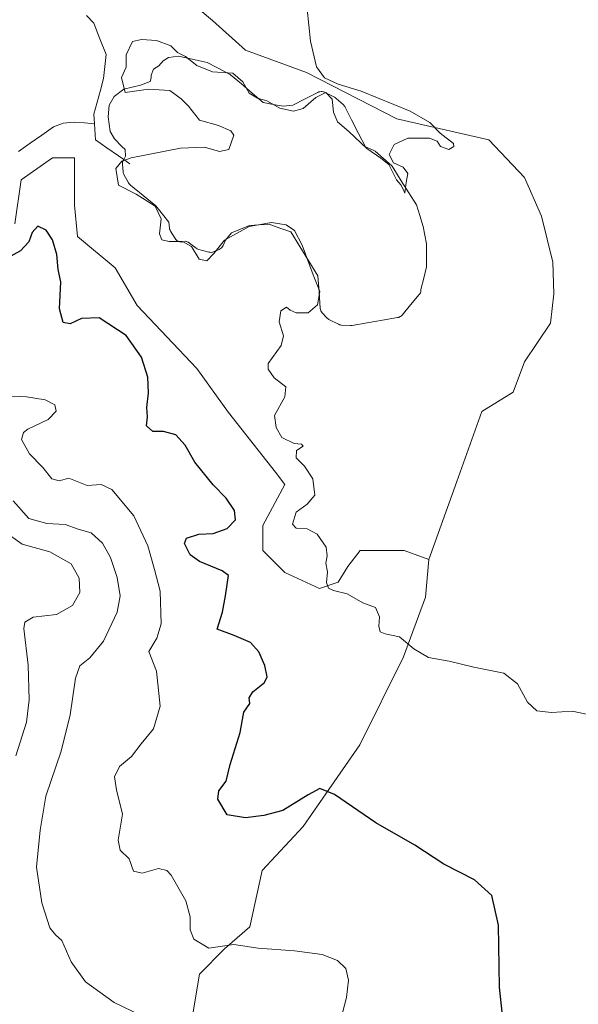
# Model space of a CAD drawing. Units: metres. Extents: x 618653 to 622141, y 4671603 to 4673975.
# Drawn here: x 618942 to 619094, y 4673335 to 4673603 of the extents above; entities that cross this region are included whole.
import ezdxf

# ---------------------------------------------------------------- set-up
doc = ezdxf.new("R2010")
doc.units = ezdxf.units.M
doc.header["$MEASUREMENT"] = 0
for name, color, linetype, lineweight in [('Corriente natural lineal', 142, 'Continuous', 13), ('Cultivos herbáceos CxS', 92, 'Continuous', 0), ('Curva de nivel maestra', 36, 'Continuous', 30), ('Curva de nivel normal', 36, 'Continuous', 0), ('Estanque', 2, 'Continuous', 0), ('Estanque Cxs', 2, 'Continuous', 0), ('Matorral CxS', 135, 'Continuous', 0)]:
    doc.layers.add(name, color=color, linetype=linetype, lineweight=lineweight)

# ---------------------------------------------------------------- blocks, each defined once
blk = doc.blocks.new('*U152')
at = {"layer": 'Cultivos herbáceos CxS', "color": 92, "linetype": 'Continuous', "lineweight": 0}
blk.add_polyline3d([(618989.1809, 4673332.7823, 333.2457), (618990.8879, 4673343.0327, 331.6376), (618997.7179, 4673349.8661, 330.5134), (619004.5467, 4673355.8453, 329.5359), (619007.9619, 4673371.2209, 327.7943), (619019.0599, 4673383.1799, 326.2541), (619034.4273, 4673405.3887, 323.5175), (619046.3781, 4673429.3063, 320.4747), (619052.3541, 4673445.5349, 318.8702), (619053.2081, 4673455.7859, 318.4958), (619060.8307, 4673476.9965, 317.8144), (619067.5863, 4673496.0343, 317.2957), (619076.1841, 4673501.2543, 317.1912), (619079.2547, 4673509.5451, 316.8007), (619086.3175, 4673519.9851, 316.4983), (619087.2387, 4673527.9687, 316.4923), (619086.9317, 4673536.5665, 316.5144), (619083.8611, 4673549.1561, 316.9387), (619079.2553, 4673559.5963, 317.6154), (619069.5269, 4673569.8953, 318.7193), (619044.5573, 4673575.5637, 320.1559), (619019.9925, 4673588.1533, 320.2522), (619003.4109, 4673594.2947, 320.3112), (618994.4019, 4673602.3553, 320.4503), (618983.3037, 4673611.7509, 321.1132)], dxfattribs=at)
blk = doc.blocks.new('*U184')
at = {"layer": 'Curva de nivel normal', "color": 36, "linetype": 'Continuous', "lineweight": 0}
blk.add_polyline3d([(618935.78, 4673500.39, 330), (618943.84, 4673499.98, 330), (618948.98, 4673499.16, 330), (618951.53, 4673497.84, 330), (618951.96, 4673496.14, 330), (618949.72, 4673493.86, 330), (618944.2, 4673491.19, 330), (618943.07, 4673490.32, 330), (618942.53, 4673488.38, 330), (618944.65, 4673484.46, 330), (618948.33, 4673480.82, 330), (618950.73, 4673477.74, 330), (618952.73, 4673477.12, 330), (618955.4, 4673477.89, 330), (618960.36, 4673475.9, 330), (618964.12, 4673476.16, 330), (618967.1, 4673474.76, 330), (618973.02, 4673467.68, 330), (618976.84, 4673459.5, 330), (618978.68, 4673453, 330), (618980.17, 4673447.16, 330), (618980.44, 4673438.25, 330), (618979.31, 4673434.36, 330), (618977.14, 4673430.72, 330), (618979.16, 4673425.4, 330), (618980.24, 4673415.9, 330), (618978.41, 4673409.76, 330), (618975.06, 4673405.61, 330), (618972.4, 4673402.17, 330), (618969.19, 4673399.46, 330), (618967.76, 4673396.71, 330), (618968.3, 4673393.13, 330), (618969.93, 4673386.5, 330), (618968.81, 4673379.44, 330), (618969.36, 4673376.76, 330), (618971.77, 4673374.34, 330), (618972.98, 4673370.99, 330), (618975.32, 4673370.48, 330), (618979.74, 4673371.73, 330), (618982.02, 4673371.21, 330), (618983.18, 4673369.92, 330), (618987.14, 4673362.95, 330), (618988.35, 4673358.59, 330), (618988.36, 4673355.08, 330), (618989.36, 4673352.48, 330), (618993.41, 4673350.07, 330), (619000.23, 4673351.03, 330), (619006.84, 4673350.04, 330), (619016.73, 4673349.34, 330), (619024.19, 4673348.34, 330), (619028.42, 4673346.74, 330), (619030.64, 4673344.55, 330), (619031.36, 4673341.34, 330), (619030.82, 4673336.7, 330), (619029.29, 4673330.76, 330)], dxfattribs=at)
blk = doc.blocks.new('*U185')
at = {"layer": 'Curva de nivel normal', "color": 36, "linetype": 'Continuous', "lineweight": 0}
blk.add_polyline3d([(618937.92, 4673463.41, 340), (618942.67, 4673459.9, 340), (618950.22, 4673457.84, 340), (618956.01, 4673454.61, 340), (618958.2, 4673450.72, 340), (618958.38, 4673446.82, 340), (618956.4, 4673443.25, 340), (618952.06, 4673440.81, 340), (618945.68, 4673440.08, 340), (618943.46, 4673438.74, 340), (618943.18, 4673436.98, 340), (618944.3, 4673427.01, 340), (618944.64, 4673417.62, 340), (618943.88, 4673411.53, 340), (618940.98, 4673402.37, 340)], dxfattribs=at)
blk = doc.blocks.new('*U192')
at = {"layer": 'Curva de nivel normal', "color": 36, "linetype": 'Continuous', "lineweight": 0}
blk.add_polyline3d([(619096.53, 4673413.63, 320), (619092.16, 4673414.56, 320), (619086.52, 4673414.2, 320), (619082.61, 4673414.61, 320), (619080.03, 4673416.96, 320), (619077.3, 4673421.99, 320), (619073.6, 4673424.81, 320), (619065.42, 4673426.52, 320), (619058.72, 4673428.16, 320), (619053.13, 4673429.15, 320), (619049.16, 4673431.51, 320), (619045.29, 4673434.74, 320), (619041.38, 4673435.54, 320), (619040, 4673436.12, 320), (619039.67, 4673437.67, 320), (619039.8, 4673440.14, 320), (619038.74, 4673442.74, 320), (619035.3, 4673443.97, 320), (619031, 4673446.44, 320), (619027.29, 4673447.36, 320), (619025.91, 4673448.01, 320), (619025.4, 4673449.52, 320), (619025.65, 4673452.45, 320), (619025.2, 4673454.72, 320), (619025.62, 4673456.72, 320), (619025.28, 4673459.14, 320), (619022.84, 4673462.69, 320), (619020.14, 4673464.13, 320), (619017.18, 4673464.31, 320), (619016.14, 4673465.37, 320), (619017.19, 4673468.65, 320), (619020.17, 4673470.79, 320), (619022.23, 4673473.28, 320), (619021.73, 4673477.72, 320), (619019.41, 4673481.18, 320), (619017.18, 4673483.42, 320), (619017.24, 4673485.36, 320), (619019.08, 4673486.6, 320), (619018.62, 4673487.12, 320), (619016.59, 4673487.32, 320), (619013.26, 4673488.9, 320), (619011.69, 4673491.67, 320), (619011.28, 4673494.92, 320), (619014.06, 4673499.97, 320), (619014.38, 4673502.74, 320), (619011.17, 4673505.18, 320), (619009.52, 4673507.56, 320), (619009.6, 4673509.08, 320), (619013.05, 4673513.94, 320), (619013.75, 4673516.61, 320), (619012.58, 4673520.43, 320), (619012.97, 4673523.38, 320), (619014.51, 4673524.39, 320), (619015.52, 4673523.52, 320), (619017.18, 4673522.81, 320), (619020.47, 4673522.83, 320), (619022.93, 4673524.99, 320), (619023.58, 4673528.59, 320), (619021.76, 4673533.18, 320), (619018.78, 4673541.22, 320), (619016.71, 4673545.18, 320), (619014.48, 4673546.72, 320), (619010.42, 4673547.36, 320), (619004.4, 4673546.34, 320), (618997.73, 4673542.57, 320), (618994.77, 4673538.94, 320), (618992.88, 4673537, 320), (618990.77, 4673537.42, 320), (618988.73, 4673540.9, 320), (618986.3, 4673542.19, 320), (618982.65, 4673542.24, 320), (618980.68, 4673542.66, 320), (618980.02, 4673544.3, 320), (618980.48, 4673548.35, 320), (618978.85, 4673551.8, 320), (618973.65, 4673555.11, 320), (618968.84, 4673557.52, 320), (618968.18, 4673562.04, 320), (618969.77, 4673564.09, 320), (618972.28, 4673564.96, 320), (618985.76, 4673567.63, 320), (618992.28, 4673567.86, 320), (618996.3, 4673566.66, 320), (618998.89, 4673567.24, 320), (619000.26, 4673571.18, 320), (618999.4, 4673572.31, 320), (618996.09, 4673573.74, 320), (618990.91, 4673575.23, 320), (618987.91, 4673579.01, 320), (618985.91, 4673581.03, 320), (618982.81, 4673583.27, 320), (618977.06, 4673583.63, 320), (618970.73, 4673582.71, 320), (618969.71, 4673586.83, 320), (618970.98, 4673589.6, 320), (618970.92, 4673592.98, 320), (618972.66, 4673596.64, 320), (618975.15, 4673597.12, 320), (618979.23, 4673596.92, 320), (618983.06, 4673595.48, 320), (618984.92, 4673593.64, 320), (618987.1, 4673592.52, 320), (618990.14, 4673590.12, 320), (618994.45, 4673588.4, 320), (618999.94, 4673588, 320), (619002.64, 4673585.65, 320), (619004.37, 4673582.58, 320), (619006.68, 4673581.19, 320), (619009.22, 4673580.48, 320), (619012.77, 4673578.47, 320), (619016.4, 4673577.63, 320), (619019.06, 4673578.44, 320), (619022.51, 4673581.38, 320), (619025.26, 4673582.76, 320), (619026.94, 4673580.93, 320), (619027.3, 4673577.41, 320), (619028.38, 4673574.78, 320), (619031.49, 4673572.1, 320), (619036.41, 4673567.56, 320), (619040.16, 4673564.86, 320), (619042.32, 4673563.19, 320), (619044.46, 4673558.98, 320), (619045.65, 4673557.6, 320), (619046.26, 4673556.46, 320), (619046.69, 4673555.38, 320), (619047.08, 4673558.29, 320), (619047.48, 4673560.69, 320), (619046.26, 4673562.4, 320), (619043.61, 4673563.6, 320), (619042.42, 4673565.93, 320), (619043.82, 4673568.58, 320), (619047.49, 4673570.34, 320), (619053.37, 4673570.36, 320), (619055.52, 4673569.51, 320), (619056.44, 4673568.1, 320), (619058.7, 4673567.25, 320), (619060.06, 4673568.1, 320), (619059.97, 4673568.86, 320), (619056.28, 4673571.68, 320), (619053.46, 4673574.55, 320), (619048.18, 4673577.7, 320), (619034.82, 4673583.14, 320), (619028.62, 4673584.98, 320), (619024.89, 4673586.71, 320), (619022.69, 4673589.71, 320), (619021.09, 4673596.74, 320), (619020.14, 4673605.44, 320)], dxfattribs=at)

msp = doc.modelspace()

# ---------------------------------------------------------------- linework, layer by layer
at = {"layer": 'Corriente natural lineal', "color": 142, "linetype": 'Continuous', "lineweight": 13}
for points in [[(618960.14, 4673603.7, 320.1), (618962.13, 4673601.64, 320.08), (618963.83, 4673597.38, 320.06), (618965.52, 4673593.12, 320.02), (618965.18, 4673589.86, 320.02), (618964.84, 4673586.59, 320.04), (618963.96, 4673583.35, 320.07), (618963.08, 4673580.11, 320.1), (618962.2, 4673576.87, 320.15), (618962.36, 4673574.26, 320.19)], [(618941.68, 4673566.7, 320.88), (618944.86, 4673568.93, 320.8), (618948.04, 4673571.16, 320.65), (618951.22, 4673573.39, 320.46), (618953.87, 4673574.44, 320.36), (618956.84, 4673574.68, 320.25), (618959.6, 4673574.47, 320.22), (618962.36, 4673574.26, 320.19)], [(618962.36, 4673574.26, 320.19), (618962.64, 4673569.9, 320.29), (618965.74, 4673567.72, 320.41), (618968.85, 4673565.55, 320.24), (618970.3, 4673564.52, 319.96)], [(618970.3, 4673564.52, 319.96), (618971.95, 4673563.37, 319.66)]]:
    msp.add_polyline3d(points, dxfattribs=at)
at = {"layer": 'Cultivos herbáceos CxS', "color": 92, "linetype": 'Continuous', "lineweight": 0}
for points in [[(618983.3, 4673611.75, 321.11), (618994.4, 4673602.36, 320.45), (619003.41, 4673594.29, 320.31), (619019.99, 4673588.15, 320.25), (619044.56, 4673575.56, 320.16), (619069.53, 4673569.9, 318.72), (619079.26, 4673559.6, 317.62), (619083.86, 4673549.16, 316.94), (619086.93, 4673536.57, 316.51), (619087.24, 4673527.97, 316.49), (619086.32, 4673519.99, 316.5), (619079.25, 4673509.55, 316.8), (619076.18, 4673501.25, 317.19), (619067.59, 4673496.03, 317.3), (619060.83, 4673477, 317.81), (619053.21, 4673455.79, 318.5)], [(619053.21, 4673455.79, 318.5), (619052.35, 4673445.53, 318.87), (619046.38, 4673429.31, 320.47), (619034.43, 4673405.39, 323.52), (619019.06, 4673383.18, 326.25), (619007.96, 4673371.22, 327.79), (619004.55, 4673355.85, 329.54), (618997.72, 4673349.87, 330.51), (618990.89, 4673343.03, 331.64), (618989.18, 4673332.78, 333.25), (618992.6, 4673325.09, 332.99), (618998.57, 4673322.53, 332.29), (619008.82, 4673325.09, 332.07), (619013.94, 4673325.95, 331.82), (619020.77, 4673323.39, 330.06), (619030.16, 4673315.7, 328.3), (619036.99, 4673303.74, 327.87), (619042.11, 4673275.55, 328.36), (619041.68, 4673264.53, 328.97), (619024.54, 4673242.09, 331.05), (619015.06, 4673223.14, 332.57), (619005.27, 4673208.29, 333.74), (618997.92, 4673199.89, 334.4)]]:
    msp.add_polyline3d(points, dxfattribs=at)
at = {"layer": 'Curva de nivel maestra', "color": 36, "linetype": 'Continuous', "lineweight": 30}
msp.add_polyline3d([(619073.4, 4673330.11, 325), (619072.44, 4673339.48, 325), (619072.17, 4673356.3, 325), (619070.33, 4673364.37, 325), (619065.63, 4673368.64, 325), (619057.26, 4673372.92, 325), (619049.39, 4673378.06, 325), (619038.82, 4673384.16, 325), (619027.57, 4673391.9, 325), (619023.61, 4673393.48, 325), (619020.4, 4673391.81, 325), (619013.52, 4673387.47, 325), (619008.4, 4673386.17, 325), (619003.43, 4673385.49, 325), (618998.38, 4673386.37, 325), (618995.84, 4673390.63, 325), (618996.14, 4673392.84, 325), (618998.18, 4673395.51, 325), (618999.21, 4673400, 325), (619001.96, 4673408.71, 325), (619002.92, 4673414.22, 325), (619004.57, 4673416.62, 325), (619004.42, 4673418.13, 325), (619005.39, 4673419.8, 325), (619008.52, 4673422.3, 325), (619009.28, 4673423.85, 325), (619008.62, 4673426.94, 325), (619007.03, 4673430.69, 325), (619004.75, 4673433.2, 325), (619000.34, 4673435.14, 325), (618995.7, 4673436.81, 325), (618997.13, 4673441.45, 325), (618997.93, 4673445.92, 325), (618998.77, 4673451.39, 325), (618997.03, 4673452.68, 325), (618990.87, 4673455.19, 325), (618988.34, 4673457.06, 325), (618986.8, 4673460.12, 325), (618987.34, 4673461.54, 325), (618990.7, 4673462.69, 325), (618994.6, 4673462.85, 325), (618998.43, 4673464.17, 325), (619000.66, 4673466.59, 325), (619000.42, 4673469.05, 325), (618998.13, 4673472.46, 325), (618994.65, 4673476.03, 325), (618989.65, 4673482.19, 325), (618987.01, 4673486.85, 325), (618984.49, 4673489.67, 325), (618981.08, 4673490.61, 325), (618978.25, 4673490.57, 325), (618976.52, 4673492.1, 325), (618976.78, 4673494.58, 325), (618976.57, 4673497.12, 325), (618977.04, 4673501.1, 325), (618976.86, 4673505.38, 325), (618975.17, 4673510.78, 325), (618970.96, 4673516.7, 325), (618963.59, 4673521.45, 325), (618958.86, 4673521.33, 325), (618955.76, 4673519.86, 325), (618953.83, 4673520.19, 325), (618952.86, 4673523.88, 325), (618953.2, 4673531.28, 325), (618952.45, 4673534.66, 325), (618952.11, 4673538.66, 325), (618950.96, 4673542.67, 325), (618949.25, 4673545.29, 325), (618946.94, 4673546.4, 325), (618945.42, 4673544.66, 325), (618944.48, 4673542.13, 325), (618942.24, 4673539.66, 325), (618937.78, 4673537.29, 325)], dxfattribs=at)
at = {"layer": 'Curva de nivel normal', "color": 36, "linetype": 'Continuous', "lineweight": 0}
msp.add_polyline3d([(618940.24, 4673471.71, 335), (618944.54, 4673466.9, 335), (618949.42, 4673465.55, 335), (618954.34, 4673465.24, 335), (618957.88, 4673464.02, 335), (618961.44, 4673463.02, 335), (618964.53, 4673460.2, 335), (618966.72, 4673456.29, 335), (618968.55, 4673450.84, 335), (618969.3, 4673445.87, 335), (618968.47, 4673441.48, 335), (618964.84, 4673433.59, 335), (618961.08, 4673429.02, 335), (618958.35, 4673426.83, 335), (618957.21, 4673423.49, 335), (618955.76, 4673413.5, 335), (618953.31, 4673403.63, 335), (618949.11, 4673391.37, 335), (618947.6, 4673382.17, 335), (618946.62, 4673372.09, 335), (618948.07, 4673362.4, 335), (618950.23, 4673355.57, 335), (618951.71, 4673353.71, 335), (618953.51, 4673352.18, 335), (618956, 4673346.34, 335), (618959.93, 4673340.93, 335), (618967.73, 4673335.32, 335), (618977.69, 4673330.5, 335)], dxfattribs=at)
at = {"layer": 'Estanque', "color": 2, "linetype": 'Continuous', "lineweight": 0}
for points in [[(618970.3, 4673564.52, 319.99), (618970.81, 4673565.44, 320.09), (618970.72, 4673567.25, 320.4), (618969.8, 4673568.05, 320.5), (618967.81, 4673570.16, 320.44), (618966.62, 4673572.15, 320.26), (618966.09, 4673576.12, 320.12), (618966.36, 4673579.29, 320.05), (618967.68, 4673581.67, 320.06), (618970.32, 4673583.66, 319.99), (618974.82, 4673584.72, 319.95), (618977.47, 4673585.77, 319.93), (618977.73, 4673586.7, 319.92), (618977.73, 4673587.49, 319.91), (618978.39, 4673589.08, 319.88), (618979.85, 4673590.01, 319.87), (618981.04, 4673591.33, 319.86), (618982.5, 4673592.26, 319.87), (618985.14, 4673592.65, 319.91), (618988.05, 4673591.99, 319.93), (618990.5, 4673591.46, 319.93), (618992.95, 4673590.93, 319.96), (618995.8, 4673589.44, 320.04), (618998.66, 4673587.94, 320.01), (618998.89, 4673587.85, 320), (618999.11, 4673587.73, 319.98), (618999.31, 4673587.58, 319.97), (619002.28, 4673585.07, 319.89), (619005.25, 4673582.56, 320.25), (619008.22, 4673580.04, 319.98), (619010.89, 4673579.44, 320.01), (619013.63, 4673579.06, 320.05), (619016.24, 4673579.34, 320.12), (619019.65, 4673581.06, 320.04), (619023.06, 4673582.79, 320.06), (619023.34, 4673582.9, 320.06), (619023.64, 4673582.97, 320.06), (619023.94, 4673583, 320.05), (619024.25, 4673582.98, 320.03), (619024.55, 4673582.91, 320.02), (619024.83, 4673582.8, 319.99), (619027.6, 4673581.46, 319.94), (619027.84, 4673581.32, 319.96), (619028.06, 4673581.15, 319.99), (619029.92, 4673579.49, 320.39), (619030.09, 4673579.32, 320.45), (619030.24, 4673579.13, 320.5), (619030.37, 4673578.92, 320.56), (619032.25, 4673575.27, 320.36), (619034.12, 4673571.63, 320.12), (619036, 4673567.98, 320.06), (619038.11, 4673567.08, 320.01), (619038.32, 4673566.97, 320), (619038.62, 4673566.76, 319.98), (619040.87, 4673564.79, 319.89), (619043.13, 4673562.81, 319.81), (619043.36, 4673562.57, 319.8), (619043.55, 4673562.3, 319.79), (619043.69, 4673561.99, 319.78), (619045.74, 4673558.72, 319.87), (619047.78, 4673555.45, 319.73), (619049.83, 4673552.17, 319.59), (619050.76, 4673549.26, 319.6), (619051.68, 4673546.35, 319.56), (619052.61, 4673541.59, 319.3), (619052.61, 4673538.48, 319.31), (619052.61, 4673535.37, 319.33), (619051.85, 4673532.27, 319.49), (619051.09, 4673529.17, 319.4), (619051.08, 4673528.87, 319.38), (619051.03, 4673528.58, 319.37), (619050.93, 4673528.3, 319.35), (619050.8, 4673528.04, 319.32), (619050.62, 4673527.79, 319.31), (619048.28, 4673525.01, 319.47), (619045.94, 4673522.22, 319.63), (619045.75, 4673522.02, 319.58), (619045.53, 4673521.85, 319.55), (619045.28, 4673521.71, 319.53), (619045.03, 4673521.61, 319.51), (619044.75, 4673521.54, 319.51), (619040.63, 4673520.83, 319.58), (619036.5, 4673520.11, 319.62), (619032.37, 4673519.4, 319.8), (619032.03, 4673519.37, 319.81)], [(619032.03, 4673519.37, 319.81), (619031.92, 4673519.37, 319.81), (619029.47, 4673519.5, 319.68), (619029.2, 4673519.54, 319.67), (619028.93, 4673519.61, 319.64), (619028.67, 4673519.72, 319.62), (619026.05, 4673521.06, 319.47), (619025.84, 4673521.18, 319.48), (619025.65, 4673521.33, 319.48), (619025.48, 4673521.5, 319.49), (619024.24, 4673522.87, 319.63), (619024.04, 4673523.13, 319.67), (619023.88, 4673523.42, 319.71), (619023.78, 4673523.73, 319.73), (619023.73, 4673524.05, 319.74), (619023.38, 4673528.48, 319.84), (619023.03, 4673532.9, 319.73), (619020.59, 4673536.87, 319.8), (619018.14, 4673540.85, 320.17), (619015.69, 4673544.82, 320.06), (619012.75, 4673545.89, 320.01), (619009.82, 4673546.96, 319.87), (619007.13, 4673546.79, 319.9), (619004.44, 4673546.62, 319.89), (619002.02, 4673545.6, 320), (618999.59, 4673544.58, 319.97), (618997.96, 4673542.56, 319.99), (618997.32, 4673541.11, 320.07), (618997.18, 4673540.84, 320.08), (618997, 4673540.59, 320.08), (618996.78, 4673540.38, 320.07), (618996.53, 4673540.2, 320.05), (618996.25, 4673540.06, 320.05), (618994.72, 4673539.43, 320.02), (618994.41, 4673539.33, 320.01), (618994.09, 4673539.28, 319.99), (618993.77, 4673539.29, 319.97), (618993.45, 4673539.35, 319.95), (618990.69, 4673540.08, 319.9), (618990.45, 4673540.16, 319.92), (618990.23, 4673540.26, 319.93), (618990.02, 4673540.4, 319.94), (618987.79, 4673542.03, 319.98), (618986.99, 4673542.31, 319.99), (618986.55, 4673542.18, 320.03), (618986.23, 4673542.11, 320.05), (618985.91, 4673542.09, 320.06), (618985.58, 4673542.13, 320.06), (618985.27, 4673542.22, 320.05), (618984.98, 4673542.35, 320.03), (618984.71, 4673542.54, 320.01), (618984.47, 4673542.76, 319.98), (618984.28, 4673543.02, 319.95), (618983.03, 4673545, 319.87), (618982.88, 4673545.28, 319.86), (618982.78, 4673545.59, 319.86), (618982.73, 4673545.9, 319.85), (618982.6, 4673547.45, 319.82), (618980.83, 4673549.7, 319.89), (618979.06, 4673551.96, 319.91), (618975.58, 4673554.76, 319.88), (618972.11, 4673557.56, 319.86), (618971.92, 4673557.73, 319.84), (618971.76, 4673557.93, 319.81), (618971.62, 4673558.14, 319.78), (618970.37, 4673560.43, 319.82), (618970.26, 4673560.68, 319.83), (618970.18, 4673560.94, 319.84), (618970.14, 4673561.21, 319.85), (618969.96, 4673563.19, 319.88), (618969.95, 4673563.49, 319.89), (618969.99, 4673563.78, 319.92), (618970.08, 4673564.07, 319.95), (618970.2, 4673564.34, 319.97), (618970.3, 4673564.52, 319.99)]]:
    msp.add_polyline3d(points, dxfattribs=at)
at = {"layer": 'Estanque Cxs', "color": 2, "linetype": 'Continuous', "lineweight": 0}
msp.add_polyline3d([(619010.89, 4673579.44, 320.01), (619013.63, 4673579.06, 320.05), (619016.24, 4673579.34, 320.12), (619019.65, 4673581.06, 320.04), (619023.06, 4673582.79, 320.06), (619023.34, 4673582.9, 320.06), (619023.64, 4673582.97, 320.06), (619023.94, 4673583, 320.05), (619024.25, 4673582.98, 320.03), (619024.55, 4673582.91, 320.02), (619024.83, 4673582.8, 319.99), (619027.6, 4673581.46, 319.94), (619027.84, 4673581.32, 319.96), (619028.06, 4673581.15, 319.99), (619029.92, 4673579.49, 320.39), (619030.09, 4673579.32, 320.45), (619030.24, 4673579.13, 320.5), (619030.37, 4673578.92, 320.56), (619032.25, 4673575.27, 320.36), (619034.12, 4673571.63, 320.12), (619036, 4673567.98, 320.06), (619038.11, 4673567.08, 320.01), (619038.32, 4673566.97, 320), (619038.62, 4673566.76, 319.98), (619040.87, 4673564.79, 319.89), (619043.13, 4673562.81, 319.81), (619043.36, 4673562.57, 319.8), (619043.55, 4673562.3, 319.79), (619043.69, 4673561.99, 319.78), (619045.74, 4673558.72, 319.87), (619047.78, 4673555.45, 319.73), (619049.83, 4673552.17, 319.59), (619050.76, 4673549.26, 319.6), (619051.68, 4673546.35, 319.56), (619052.61, 4673541.59, 319.3), (619052.61, 4673538.48, 319.31), (619052.61, 4673535.37, 319.33), (619051.85, 4673532.27, 319.49), (619051.09, 4673529.17, 319.4), (619051.08, 4673528.87, 319.38), (619051.03, 4673528.58, 319.37), (619050.93, 4673528.3, 319.35), (619050.8, 4673528.04, 319.32), (619050.62, 4673527.79, 319.31), (619048.28, 4673525.01, 319.47), (619045.94, 4673522.22, 319.63), (619045.75, 4673522.02, 319.58), (619045.53, 4673521.85, 319.55), (619045.28, 4673521.71, 319.53), (619045.03, 4673521.61, 319.51), (619044.75, 4673521.54, 319.51), (619040.63, 4673520.83, 319.58), (619036.5, 4673520.11, 319.62), (619032.37, 4673519.4, 319.8), (619032.03, 4673519.37, 319.81), (619031.92, 4673519.37, 319.81), (619029.47, 4673519.5, 319.69), (619029.2, 4673519.54, 319.67), (619028.93, 4673519.61, 319.64), (619028.67, 4673519.72, 319.62), (619026.05, 4673521.06, 319.47), (619025.84, 4673521.18, 319.48), (619025.65, 4673521.33, 319.48), (619025.48, 4673521.5, 319.49), (619024.24, 4673522.87, 319.63), (619024.04, 4673523.13, 319.67), (619023.88, 4673523.42, 319.71), (619023.78, 4673523.73, 319.73), (619023.73, 4673524.05, 319.74), (619023.38, 4673528.48, 319.84), (619023.03, 4673532.9, 319.73), (619020.59, 4673536.87, 319.8), (619018.14, 4673540.85, 320.17), (619015.69, 4673544.82, 320.06), (619012.75, 4673545.89, 320.01), (619009.82, 4673546.96, 319.87), (619007.13, 4673546.79, 319.9), (619004.44, 4673546.62, 319.89), (619002.02, 4673545.6, 320), (618999.59, 4673544.58, 319.97), (618997.96, 4673542.56, 319.99), (618997.32, 4673541.11, 320.07), (618997.18, 4673540.84, 320.08), (618997, 4673540.59, 320.08), (618996.78, 4673540.38, 320.07), (618996.53, 4673540.2, 320.05), (618996.25, 4673540.06, 320.05), (618994.72, 4673539.43, 320.02), (618994.41, 4673539.33, 320.01), (618994.09, 4673539.28, 319.99), (618993.77, 4673539.29, 319.97), (618993.45, 4673539.35, 319.95), (618990.69, 4673540.08, 319.9), (618990.45, 4673540.16, 319.92), (618990.23, 4673540.26, 319.93), (618990.02, 4673540.4, 319.94), (618987.79, 4673542.03, 319.98), (618986.99, 4673542.31, 319.99), (618986.55, 4673542.18, 320.03), (618986.23, 4673542.11, 320.05), (618985.91, 4673542.09, 320.06), (618985.58, 4673542.13, 320.06), (618985.27, 4673542.22, 320.05), (618984.98, 4673542.35, 320.03), (618984.71, 4673542.54, 320.01), (618984.47, 4673542.76, 319.98), (618984.28, 4673543.02, 319.95), (618983.03, 4673545, 319.87), (618982.88, 4673545.28, 319.86), (618982.78, 4673545.59, 319.86), (618982.73, 4673545.9, 319.85), (618982.6, 4673547.45, 319.82), (618980.83, 4673549.7, 319.89), (618979.06, 4673551.96, 319.91), (618975.58, 4673554.76, 319.88), (618972.11, 4673557.56, 319.86), (618971.92, 4673557.73, 319.84), (618971.76, 4673557.93, 319.81), (618971.62, 4673558.14, 319.78), (618970.37, 4673560.43, 319.82), (618970.26, 4673560.68, 319.83), (618970.18, 4673560.94, 319.84), (618970.14, 4673561.21, 319.85), (618969.96, 4673563.19, 319.88), (618969.95, 4673563.49, 319.89), (618969.99, 4673563.78, 319.92), (618970.08, 4673564.07, 319.95), (618970.2, 4673564.34, 319.97), (618970.81, 4673565.44, 320.09), (618970.72, 4673567.25, 320.4), (618969.8, 4673568.05, 320.5), (618967.81, 4673570.16, 320.44), (618966.62, 4673572.15, 320.26), (618966.09, 4673576.12, 320.12), (618966.36, 4673579.29, 320.05), (618967.68, 4673581.67, 320.06), (618970.32, 4673583.66, 319.99), (618974.82, 4673584.72, 319.95), (618977.47, 4673585.77, 319.93), (618977.73, 4673586.7, 319.92), (618977.73, 4673587.49, 319.91), (618978.39, 4673589.08, 319.88), (618979.85, 4673590.01, 319.87), (618981.04, 4673591.33, 319.86), (618982.5, 4673592.26, 319.87), (618985.14, 4673592.65, 319.91), (618988.05, 4673591.99, 319.92), (618990.5, 4673591.46, 319.93), (618992.95, 4673590.93, 319.96), (618995.8, 4673589.44, 320.04), (618998.66, 4673587.94, 320.01), (618998.89, 4673587.85, 320), (618999.11, 4673587.73, 319.98), (618999.31, 4673587.58, 319.97), (619002.28, 4673585.07, 319.89), (619005.25, 4673582.56, 320.25), (619008.22, 4673580.04, 319.98), (619010.89, 4673579.44, 320.01)], close=True, dxfattribs=at)
at = {"layer": 'Matorral CxS', "color": 135, "linetype": 'Continuous', "lineweight": 0}
for points in [[(618983.3, 4673611.75, 321.11), (618994.4, 4673602.36, 320.45), (619003.41, 4673594.29, 320.31), (619019.99, 4673588.15, 320.25), (619044.56, 4673575.56, 320.16), (619069.53, 4673569.9, 318.72), (619079.26, 4673559.6, 317.62), (619083.86, 4673549.16, 316.94), (619086.93, 4673536.57, 316.51), (619087.24, 4673527.97, 316.49), (619086.32, 4673519.99, 316.5), (619079.25, 4673509.55, 316.8), (619076.18, 4673501.25, 317.19), (619067.59, 4673496.03, 317.3), (619060.83, 4673477, 317.81), (619053.21, 4673455.79, 318.5), (619046.54, 4673458.17, 318.99), (619034.59, 4673458.17, 319.34), (619031.17, 4673453.9, 319.6), (619028.61, 4673449.63, 319.9), (619023.49, 4673447.92, 320.17), (619023.49, 4673447.92, 320.17), (619014.1, 4673452.19, 321.02), (619008.12, 4673458.17, 322.51), (619008.12, 4673465, 321.7), (619014.1, 4673476.11, 321.24), (619011.54, 4673479.52, 321.79), (618998.73, 4673495.75, 321.27), (618990.2, 4673507.71, 320.91), (618973.98, 4673524.8, 323.01), (618968, 4673535.05, 322.56), (618957.76, 4673543.59, 322.38), (618956.9, 4673552.13, 323.11), (618956.9, 4673564.94, 320.99), (618950.93, 4673564.94, 321.31), (618942.39, 4673558.96, 323.53), (618940.68, 4673547.01, 324.35)], [(618983.3, 4673611.75, 321.11), (618994.4, 4673602.36, 320.45), (619003.41, 4673594.29, 320.31), (619019.99, 4673588.15, 320.25), (619044.56, 4673575.56, 320.16), (619069.53, 4673569.9, 318.72), (619079.26, 4673559.6, 317.62), (619083.86, 4673549.16, 316.94), (619086.93, 4673536.57, 316.51), (619087.24, 4673527.97, 316.49), (619086.32, 4673519.99, 316.5), (619079.25, 4673509.55, 316.8), (619076.18, 4673501.25, 317.19), (619067.59, 4673496.03, 317.3), (619060.83, 4673477, 317.81), (619053.21, 4673455.79, 318.5)], [(618940.68, 4673547.01, 324.35), (618942.39, 4673558.96, 323.53), (618950.93, 4673564.94, 321.31), (618956.9, 4673564.94, 320.99), (618956.9, 4673552.13, 323.11), (618957.76, 4673543.59, 322.38), (618968, 4673535.05, 322.56), (618973.98, 4673524.8, 323.01), (618990.2, 4673507.71, 320.91), (618998.73, 4673495.75, 321.27), (619011.54, 4673479.52, 321.79), (619014.1, 4673476.11, 321.24), (619008.12, 4673465, 321.7), (619008.12, 4673458.17, 322.51), (619014.1, 4673452.19, 321.02), (619023.49, 4673447.92, 320.17), (619028.61, 4673449.63, 319.9), (619031.17, 4673453.9, 319.6), (619034.59, 4673458.17, 319.34), (619046.54, 4673458.17, 318.99), (619053.21, 4673455.79, 318.5), (619052.35, 4673445.53, 318.87), (619046.38, 4673429.31, 320.47), (619034.43, 4673405.39, 323.52), (619019.06, 4673383.18, 326.25), (619007.96, 4673371.22, 327.79), (619004.55, 4673355.85, 329.54), (618997.72, 4673349.87, 330.51), (618990.89, 4673343.03, 331.64), (618989.18, 4673332.78, 333.25)], [(619053.21, 4673455.79, 318.5), (619046.54, 4673458.17, 318.99), (619034.59, 4673458.17, 319.34), (619031.17, 4673453.9, 319.6), (619028.61, 4673449.63, 319.9), (619023.49, 4673447.92, 320.17), (619014.1, 4673452.19, 321.02), (619008.12, 4673458.17, 322.51), (619008.12, 4673465, 321.7), (619014.1, 4673476.11, 321.24), (619011.54, 4673479.52, 321.79), (618998.73, 4673495.75, 321.27), (618990.2, 4673507.71, 320.91), (618973.98, 4673524.8, 323.01), (618968, 4673535.05, 322.56), (618957.76, 4673543.59, 322.38), (618956.9, 4673552.13, 323.11), (618956.9, 4673564.94, 320.99), (618950.93, 4673564.94, 321.31), (618942.39, 4673558.96, 323.53), (618940.68, 4673547.01, 324.35)], [(619053.21, 4673455.79, 318.5), (619046.54, 4673458.17, 318.99), (619034.59, 4673458.17, 319.34), (619031.17, 4673453.9, 319.6), (619028.61, 4673449.63, 319.9), (619023.49, 4673447.92, 320.17), (619014.1, 4673452.19, 321.02), (619008.12, 4673458.17, 322.51), (619008.12, 4673465, 321.7), (619014.1, 4673476.11, 321.24), (619011.54, 4673479.52, 321.79), (618998.73, 4673495.75, 321.27), (618990.2, 4673507.71, 320.91), (618973.98, 4673524.8, 323.01), (618968, 4673535.05, 322.56), (618957.76, 4673543.59, 322.38), (618956.9, 4673552.13, 323.11), (618956.9, 4673564.94, 320.99), (618950.93, 4673564.94, 321.31), (618942.39, 4673558.96, 323.53), (618940.68, 4673547.01, 324.35)], [(619053.21, 4673455.79, 318.5), (619052.35, 4673445.53, 318.87), (619046.38, 4673429.31, 320.47), (619034.43, 4673405.39, 323.52), (619019.06, 4673383.18, 326.25), (619007.96, 4673371.22, 327.79), (619004.55, 4673355.85, 329.54), (618997.72, 4673349.87, 330.51), (618990.89, 4673343.03, 331.64), (618989.18, 4673332.78, 333.25), (618992.6, 4673325.09, 332.99), (618998.57, 4673322.53, 332.29), (619008.82, 4673325.09, 332.07), (619013.94, 4673325.95, 331.82), (619020.77, 4673323.39, 330.06), (619030.16, 4673315.7, 328.3), (619036.99, 4673303.74, 327.87), (619042.11, 4673275.55, 328.36), (619041.68, 4673264.53, 328.97), (619024.54, 4673242.09, 331.05), (619015.06, 4673223.14, 332.57), (619005.27, 4673208.29, 333.74), (618997.92, 4673199.89, 334.4)]]:
    msp.add_polyline3d(points, dxfattribs=at)

# ---------------------------------------------------------------- block references
at = {"layer": 'Cultivos herbáceos CxS', "color": 92, "linetype": 'Continuous', "lineweight": 0}
msp.add_blockref('*U152', (0, 0), dxfattribs=at)
at = {"layer": 'Curva de nivel normal', "color": 36, "linetype": 'Continuous', "lineweight": 0}
for name in ['*U192', '*U184', '*U185']:
    msp.add_blockref(name, (0, 0), dxfattribs=at)

doc.saveas('drawing.dxf')
